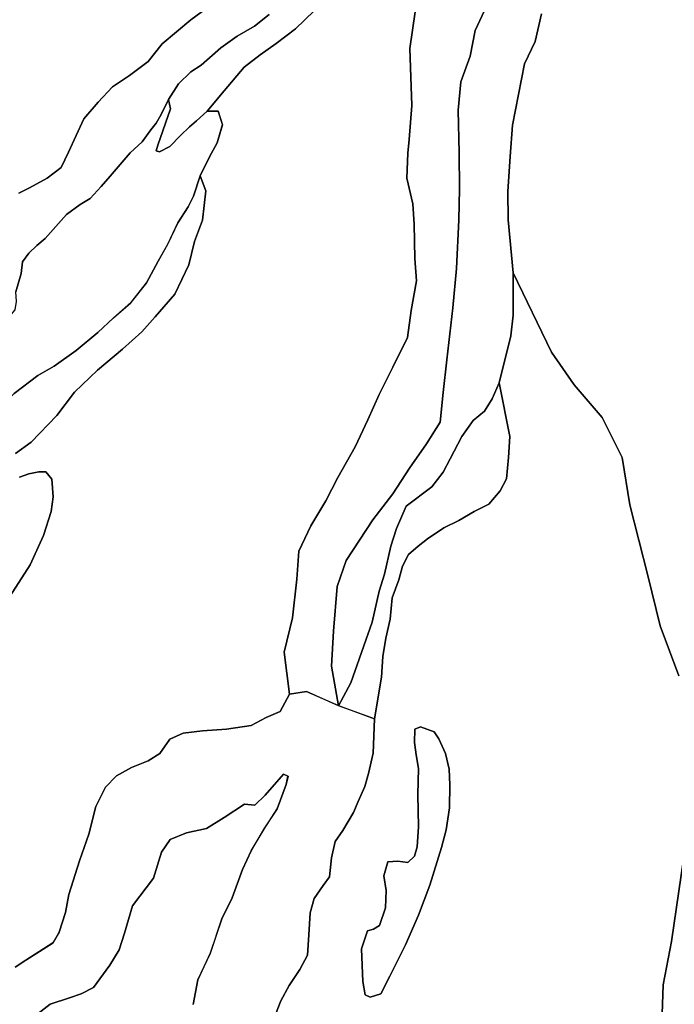
# Model space of a CAD drawing. Units: inches. Extents: x 485182 to 506436, y 6713870 to 6743297.
# Drawn here: x 491232 to 492373, y 6732214 to 6733931 of the extents above; entities that cross this region are included whole.
import ezdxf

# ---------------------------------------------------------------- set-up
doc = ezdxf.new("R2010")
doc.units = ezdxf.units.IN
doc.header["$MEASUREMENT"] = 0
doc.layers.add('DBO.Environment_Terrain_poly', color=10, linetype='Continuous')

# ---------------------------------------------------------------- blocks, each defined once
blk = doc.blocks.new('Environment_Terrain_poly_ACAD_1_FMEBLOCK1')
at = {"layer": 'DBO.Environment_Terrain_poly'}
for points in [[(989.5, 754.9, 0), (1008, 766.9, 0), (1055.5, 797.1, 0), (1066.1, 816.2, 0), (1077, 850.1, 0), (1082.9, 881.6, 0), (1101.8, 940.1, 0), (1117.8, 987.1, 0), (1130.3, 1035.3, 0), (1147.2, 1068.6, 0), (1166.2, 1088.8, 0), (1192, 1103.2, 0), (1221.4, 1114.7, 0), (1241.7, 1127.6, 0), (1259.2, 1152.2, 0), (1282.2, 1163, 0), (1316.2, 1167.1, 0), (1358.1, 1169.9, 0), (1401, 1176.5, 0), (1427.2, 1190, 0), (1451.3, 1200.7, 0), (1467.4, 1230.8, 0), (1497.3, 1235.3, 0), (1553.3, 1210.9, 0), (1615.8, 1187.8, 0), (1613.3, 1128, 0), (1605.3, 1092.7, 0), (1599.2, 1070.1, 0), (1587.1, 1043.5, 0), (1579.2, 1024.6, 0), (1560.3, 993.2, 0), (1547, 974, 0), (1540.8, 945.7, 0), (1537.4, 912.5, 0), (1526.1, 897.1, 0), (1510.4, 874.5, 0), (1503.6, 849.8, 0), (1501.5, 811.6, 0), (1499.2, 776.1, 0), (1485.9, 750.7, 0), (1466.9, 723.2, 0), (1452.3, 696, 0), (1439.3, 661.7, 0)], [(1299.6, 689.7, 0), (1307.8, 733, 0), (1329.7, 779.4, 0), (1349.5, 839.4, 0), (1367.5, 876.1, 0), (1385.8, 925.3, 0), (1400.8, 957.7, 0), (1423.2, 995.8, 0), (1445.9, 1030.8, 0), (1461.6, 1073.6, 0), (1465, 1087.7, 0), (1457.1, 1091.3, 0), (1425.5, 1055, 0), (1407.4, 1037.5, 0), (1389.2, 1039.1, 0), (1353.7, 1015.6, 0), (1322.8, 996.6, 0), (1288.1, 989.3, 0), (1259.4, 977.5, 0), (1244.6, 955.4, 0), (1230.7, 909.9, 0), (1194, 861.7, 0), (1179.9, 814.4, 0), (1170.6, 785.3, 0), (1154.6, 758.6, 0), (1125.9, 719.7, 0), (1104.7, 708.6, 0), (1084.5, 701.4, 0), (1050.8, 690.6, 0), (1019.1, 666.2, 0)]]:
    blk.add_polyline3d(points, dxfattribs=at)
blk = doc.blocks.new('Environment_Terrain_poly_ACAD_1_FMEBLOCK2')
at = {"layer": 'DBO.Environment_Terrain_poly'}
for points in [[(989.5, 754.9, 0), (1008, 766.9, 0), (1055.5, 797.1, 0), (1066.1, 816.2, 0), (1077, 850.1, 0), (1082.9, 881.6, 0), (1101.8, 940.1, 0), (1117.8, 987.1, 0), (1130.3, 1035.3, 0), (1147.2, 1068.6, 0), (1166.2, 1088.8, 0), (1192, 1103.2, 0), (1221.4, 1114.7, 0), (1241.7, 1127.6, 0), (1259.2, 1152.2, 0), (1282.2, 1163, 0), (1316.2, 1167.1, 0), (1358.1, 1169.9, 0), (1401, 1176.5, 0), (1427.2, 1190, 0), (1451.3, 1200.7, 0), (1467.4, 1230.8, 0), (1497.3, 1235.3, 0), (1553.3, 1210.9, 0), (1615.8, 1187.8, 0), (1613.3, 1128, 0), (1605.3, 1092.7, 0), (1599.2, 1070.1, 0), (1587.1, 1043.5, 0), (1579.2, 1024.6, 0), (1560.3, 993.2, 0), (1547, 974, 0), (1540.8, 945.7, 0), (1537.4, 912.5, 0), (1526.1, 897.1, 0), (1510.4, 874.5, 0), (1503.6, 849.8, 0), (1501.5, 811.6, 0), (1499.2, 776.1, 0), (1485.9, 750.7, 0), (1466.9, 723.2, 0), (1452.3, 696, 0), (1439.3, 661.7, 0)], [(1299.6, 689.7, 0), (1307.8, 733, 0), (1329.7, 779.4, 0), (1349.5, 839.4, 0), (1367.5, 876.1, 0), (1385.8, 925.3, 0), (1400.8, 957.7, 0), (1423.2, 995.8, 0), (1445.9, 1030.8, 0), (1461.6, 1073.6, 0), (1465, 1087.7, 0), (1457.1, 1091.3, 0), (1425.5, 1055, 0), (1407.4, 1037.5, 0), (1389.2, 1039.1, 0), (1353.7, 1015.6, 0), (1322.8, 996.6, 0), (1288.1, 989.3, 0), (1259.4, 977.5, 0), (1244.6, 955.4, 0), (1230.7, 909.9, 0), (1194, 861.7, 0), (1179.9, 814.4, 0), (1170.6, 785.3, 0), (1154.6, 758.6, 0), (1125.9, 719.7, 0), (1104.7, 708.6, 0), (1084.5, 701.4, 0), (1050.8, 690.6, 0), (1019.1, 666.2, 0)]]:
    blk.add_polyline3d(points, dxfattribs=at)
blk = doc.blocks.new('Environment_Terrain_poly_ACAD_1_FMEBLOCK7')
at = {"layer": 'DBO.Environment_Terrain_poly'}
for points in [[(-561.7, -521.5, 0), (-548, -453, 0), (-543.4, -408.1, 0), (-548.3, -337.1, 0), (-546.8, -286.8, 0), (-537.9, -227.4, 0), (-523.2, -177.7, 0), (-496.4, -122.8, 0), (-461.5, -89.6, 0), (-419.3, -62.4, 0), (-389.6, -55.2, 0), (-368.7, -71.9, 0), (-338.3, -108.9, 0), (-354.9, -107.1, 0), (-365, -113, 0), (-370.4, -118.3, 0), (-373, -134.2, 0), (-337.8, -162.2, 0), (-310.6, -156.8, 0), (-271.9, -153.2, 0), (-244.6, -145.5, 0), (-207.7, -132.1, 0), (-180.2, -120.3, 0), (-150.3, -106.3, 0), (-125.2, -93.9, 0), (-100.8, -79.1, 0), (-70.1, -59.6, 0), (-43.2, -44.2, 0), (-9.8, -26.8, 0), (9.8, -11.4, 0), (18.4, -1.1, 0), (33, 22.6, 0), (35.4, 72.2, 0), (38.7, 113.7, 0), (52.6, 146.1, 0), (70.4, 173.7, 0), (85.8, 201.7, 0), (101.5, 236.1, 0), (118.5, 266.6, 0), (129.3, 297.1, 0), (140.5, 330.4, 0), (141.8, 351.3, 0), (160, 374.5, 0), (176.3, 392.3, 0), (191.1, 403.8, 0), (200, 414.7, 0), (202.5, 429.4, 0), (201.5, 445.8, 0), (210.8, 478.3, 0), (213, 498.5, 0), (223.8, 513.7, 0), (237.7, 527, 0), (252.7, 539.1, 0), (289.5, 581.1, 0), (313.3, 598.5, 0), (330.8, 608.9, 0), (350.1, 629.8, 0), (365.7, 647.8, 0), (400.4, 688.3, 0), (421.5, 707.8, 0), (436.4, 728.3, 0), (446, 740.1, 0), (454.5, 755.3, 0), (467.3, 781.6, 0), (471, 765.4, 0), (449.1, 701.6, 0), (445.9, 691.7, 0), (451.6, 690.4, 0), (469.7, 699.5, 0), (488.1, 718.8, 0), (504.1, 733.6, 0), (516.3, 744.4, 0), (534.9, 761, 0), (554, 760.9, 0), (561.7, 737.5, 0), (552, 706, 0), (539, 681.3, 0), (522.6, 648.3, 0), (510.8, 612.9, 0), (501.5, 594.5, 0), (483.5, 566.3, 0), (466.1, 529.5, 0), (449.4, 499.6, 0), (429.1, 461.9, 0), (401.8, 427.2, 0), (371.7, 400.7, 0), (344.3, 375.4, 0), (306.6, 343.6, 0), (268.3, 316.7, 0), (239.5, 300.3, 0), (198.4, 268.6, 0), (176.1, 245.8, 0), (151.3, 211.6, 0), (137.7, 178.8, 0), (127.2, 136.7, 0), (129.2, 111.2, 0), (136.5, 98.2, 0), (148.4, 77.9, 0), (161.7, 73.4, 0), (175, 65.6, 0), (191.7, 48.1, 0), (184.9, 25.7, 0), (167.8, 1.4, 0), (134.9, -62, 0), (-52.7, -300.5, 0), (-87.3, -311.7, 0), (-107.6, -326.9, 0), (-127.9, -357.8, 0), (-155.3, -410.1, 0), (-175.9, -447.4, 0), (-202.8, -485.4, 0), (-232.3, -524.1, 0), (-269.3, -562.3, 0), (-305.2, -581.4, 0), (-340.5, -603, 0), (-380.9, -631.6, 0), (-439.8, -694.8, 0), (-473.9, -726.1, 0), (-494.5, -744.2, 0), (-511.7, -768.6, 0), (-546.6, -781.6, 0), (-544.3, -750.7, 0), (-529.9, -682.5, 0), (-533.2, -653, 0), (-544.6, -620.6, 0), (-546.9, -596.8, 0), (-539.2, -579.7, 0), (-534.2, -566.6, 0), (-534.8, -552.2, 0), (-539.5, -537.5, 0), (-544.8, -531, 0)], [(-33.3, -118.4, 0), (-47.3, -123.3, 0), (-65.1, -126, 0), (-92.3, -132.6, 0), (-121.4, -142.3, 0), (-167.5, -156.6, 0), (-193.6, -163.2, 0), (-222.3, -167.7, 0), (-249.7, -172.7, 0), (-282.4, -178.4, 0), (-307.4, -186.2, 0), (-334.9, -196.9, 0), (-358, -204.9, 0), (-380.1, -214.2, 0), (-399.2, -226, 0), (-406.8, -240.8, 0), (-414, -256.5, 0), (-414.3, -285.5, 0), (-415.1, -314.6, 0), (-413.2, -342.4, 0), (-412.2, -370.7, 0), (-410.2, -396.2, 0), (-411.1, -428.8, 0), (-416.8, -451.2, 0), (-419.5, -472.8, 0), (-422.9, -490.7, 0), (-422.8, -507.5, 0), (-419.7, -525.8, 0), (-414.3, -548.1, 0), (-391.1, -549.6, 0), (-357.2, -540.4, 0), (-337.9, -532.5, 0), (-318.7, -516.1, 0), (-305.1, -499.6, 0), (-280.6, -482.5, 0), (-250.9, -465.7, 0), (-232.9, -461.2, 0), (-196.9, -427.9, 0), (-189, -397.2, 0), (-183.1, -364.5, 0), (-179.3, -336.9, 0), (-170.5, -317.5, 0), (-152.7, -301.8, 0), (-133.2, -283.6, 0), (-105.9, -272.5, 0), (-83.6, -262.6, 0), (-41.4, -238.9, 0), (-28.2, -225.3, 0), (-13.2, -192.9, 0), (-14.3, -169.2, 0), (-8.5, -142.3, 0), (-12.3, -123.7, 0), (-22.6, -118.5, 0)]]:
    blk.add_polyline3d(points, close=True, dxfattribs=at)
blk = doc.blocks.new('Environment_Terrain_poly_ACAD_1_FMEBLOCK8')
at = {"layer": 'DBO.Environment_Terrain_poly'}
for points in [[(-561.7, -521.5, 0), (-548, -453, 0), (-543.4, -408.1, 0), (-548.3, -337.1, 0), (-546.8, -286.8, 0), (-537.9, -227.4, 0), (-523.2, -177.7, 0), (-496.4, -122.8, 0), (-461.5, -89.6, 0), (-419.3, -62.4, 0), (-389.6, -55.2, 0), (-368.7, -71.9, 0), (-338.3, -108.9, 0), (-354.9, -107.1, 0), (-365, -113, 0), (-370.4, -118.3, 0), (-373, -134.2, 0), (-337.8, -162.2, 0), (-310.6, -156.8, 0), (-271.9, -153.2, 0), (-244.6, -145.5, 0), (-207.7, -132.1, 0), (-180.2, -120.3, 0), (-150.3, -106.3, 0), (-125.2, -93.9, 0), (-100.8, -79.1, 0), (-70.1, -59.6, 0), (-43.2, -44.2, 0), (-9.8, -26.8, 0), (9.8, -11.4, 0), (18.4, -1.1, 0), (33, 22.6, 0), (35.4, 72.2, 0), (38.7, 113.7, 0), (52.6, 146.1, 0), (70.4, 173.7, 0), (85.8, 201.7, 0), (101.5, 236.1, 0), (118.5, 266.6, 0), (129.3, 297.1, 0), (140.5, 330.4, 0), (141.8, 351.3, 0), (160, 374.5, 0), (176.3, 392.3, 0), (191.1, 403.8, 0), (200, 414.7, 0), (202.5, 429.4, 0), (201.5, 445.8, 0), (210.8, 478.3, 0), (213, 498.5, 0), (223.8, 513.7, 0), (237.7, 527, 0), (252.7, 539.1, 0), (289.5, 581.1, 0), (313.3, 598.5, 0), (330.8, 608.9, 0), (350.1, 629.8, 0), (365.7, 647.8, 0), (400.4, 688.3, 0), (421.5, 707.8, 0), (436.4, 728.3, 0), (446, 740.1, 0), (454.5, 755.3, 0), (467.3, 781.6, 0), (471, 765.4, 0), (449.1, 701.6, 0), (445.9, 691.7, 0), (451.6, 690.4, 0), (469.7, 699.5, 0), (488.1, 718.8, 0), (504.1, 733.6, 0), (516.3, 744.4, 0), (534.9, 761, 0), (554, 760.9, 0), (561.7, 737.5, 0), (552, 706, 0), (539, 681.3, 0), (522.6, 648.3, 0), (510.8, 612.9, 0), (501.5, 594.5, 0), (483.5, 566.3, 0), (466.1, 529.5, 0), (449.4, 499.6, 0), (429.1, 461.9, 0), (401.8, 427.2, 0), (371.7, 400.7, 0), (344.3, 375.4, 0), (306.6, 343.6, 0), (268.3, 316.7, 0), (239.5, 300.3, 0), (198.4, 268.6, 0), (176.1, 245.8, 0), (151.3, 211.6, 0), (137.7, 178.8, 0), (127.2, 136.7, 0), (129.2, 111.2, 0), (136.5, 98.2, 0), (148.4, 77.9, 0), (161.7, 73.4, 0), (175, 65.6, 0), (191.7, 48.1, 0), (184.9, 25.7, 0), (167.8, 1.4, 0), (134.9, -62, 0), (-52.7, -300.5, 0), (-87.3, -311.7, 0), (-107.6, -326.9, 0), (-127.9, -357.8, 0), (-155.3, -410.1, 0), (-175.9, -447.4, 0), (-202.8, -485.4, 0), (-232.3, -524.1, 0), (-269.3, -562.3, 0), (-305.2, -581.4, 0), (-340.5, -603, 0), (-380.9, -631.6, 0), (-439.8, -694.8, 0), (-473.9, -726.1, 0), (-494.5, -744.2, 0), (-511.7, -768.6, 0), (-546.6, -781.6, 0), (-544.3, -750.7, 0), (-529.9, -682.5, 0), (-533.2, -653, 0), (-544.6, -620.6, 0), (-546.9, -596.8, 0), (-539.2, -579.7, 0), (-534.2, -566.6, 0), (-534.8, -552.2, 0), (-539.5, -537.5, 0), (-544.8, -531, 0)], [(-33.3, -118.4, 0), (-47.3, -123.3, 0), (-65.1, -126, 0), (-92.3, -132.6, 0), (-121.4, -142.3, 0), (-167.5, -156.6, 0), (-193.6, -163.2, 0), (-222.3, -167.7, 0), (-249.7, -172.7, 0), (-282.4, -178.4, 0), (-307.4, -186.2, 0), (-334.9, -196.9, 0), (-358, -204.9, 0), (-380.1, -214.2, 0), (-399.2, -226, 0), (-406.8, -240.8, 0), (-414, -256.5, 0), (-414.3, -285.5, 0), (-415.1, -314.6, 0), (-413.2, -342.4, 0), (-412.2, -370.7, 0), (-410.2, -396.2, 0), (-411.1, -428.8, 0), (-416.8, -451.2, 0), (-419.5, -472.8, 0), (-422.9, -490.7, 0), (-422.8, -507.5, 0), (-419.7, -525.8, 0), (-414.3, -548.1, 0), (-391.1, -549.6, 0), (-357.2, -540.4, 0), (-337.9, -532.5, 0), (-318.7, -516.1, 0), (-305.1, -499.6, 0), (-280.6, -482.5, 0), (-250.9, -465.7, 0), (-232.9, -461.2, 0), (-196.9, -427.9, 0), (-189, -397.2, 0), (-183.1, -364.5, 0), (-179.3, -336.9, 0), (-170.5, -317.5, 0), (-152.7, -301.8, 0), (-133.2, -283.6, 0), (-105.9, -272.5, 0), (-83.6, -262.6, 0), (-41.4, -238.9, 0), (-28.2, -225.3, 0), (-13.2, -192.9, 0), (-14.3, -169.2, 0), (-8.5, -142.3, 0), (-12.3, -123.7, 0), (-22.6, -118.5, 0)]]:
    blk.add_polyline3d(points, close=True, dxfattribs=at)
blk = doc.blocks.new('Environment_Terrain_poly_ACAD_1_FMEBLOCK11')
at = {"layer": 'DBO.Environment_Terrain_poly'}
for points in [[(-607.76, 2837.08, 0), (-628.29, 2693.21, 0), (-643.17, 2617.97, 0), (-646.72, 2516.45, 0)], [(-1322.49, 2555.31, 0), (-1309.52, 2589.61, 0), (-1294.87, 2616.8, 0), (-1275.89, 2644.33, 0), (-1262.64, 2669.73, 0), (-1260.35, 2705.21, 0), (-1258.23, 2743.43, 0), (-1251.37, 2768.08, 0), (-1235.67, 2790.68, 0), (-1224.44, 2806.11, 0), (-1221.06, 2839.27, 0), (-1214.81, 2867.58, 0), (-1201.46, 2886.82, 0), (-1182.63, 2918.22, 0), (-1174.75, 2937.14, 0), (-1162.62, 2963.7, 0), (-1156.48, 2986.31, 0), (-1148.51, 3021.63, 0), (-1145.97, 3081.45, 0), (-1133.84, 3154.22, 0), (-1131.31, 3190.35, 0), (-1126.14, 3222.08, 0), (-1118.88, 3255.36, 0), (-1115.2, 3292.59, 0), (-1103.66, 3323.93, 0), (-1097.05, 3347.89, 0), (-1086.87, 3367.88, 0), (-1069.74, 3382.68, 0), (-1053.8, 3395.24, 0), (-1025.43, 3414.76, 0), (-998.8, 3427.27, 0), (-972.56, 3442.98, 0), (-946.6, 3455.73, 0), (-927.27, 3478.9, 0), (-915.94, 3499.99, 0), (-912.25, 3537.21, 0), (-909.95, 3573.78, 0), (-928.59, 3667.55, 0), (-908.35, 3749.14, 0), (-904.23, 3785.43, 0), (-904.38, 3859.13, 0), (-837.71, 3720.92, 0), (-798.33, 3663.94, 0), (-749.4, 3606.93, 0), (-714.58, 3537.09, 0), (-701.17, 3454.38, 0), (-669.88, 3331.59, 0), (-647.92, 3243.85, 0), (-615.94, 3156.29, 0)]]:
    blk.add_polyline3d(points, dxfattribs=at)
blk.add_polyline3d([(-1065.69, 3067.3, 0), (-1075.55, 3063.23, 0), (-1076.46, 3040.26, 0), (-1073.69, 3019.01, 0), (-1069.61, 2995, 0), (-1070.5, 2949.48, 0), (-1069.1, 2893.19, 0), (-1071.83, 2858.65, 0), (-1076.47, 2842.37, 0), (-1087.85, 2830.82, 0), (-1105.33, 2833.32, 0), (-1122.87, 2832.41, 0), (-1129.72, 2807.76, 0), (-1125.45, 2782.14, 0), (-1126.95, 2752.11, 0), (-1137.57, 2721.18, 0), (-1147.94, 2714.61, 0), (-1158.47, 2711.92, 0), (-1168.41, 2680.74, 0), (-1166.12, 2623.73, 0), (-1162.48, 2600.62, 0), (-1153.68, 2596.29, 0), (-1135.13, 2602.19, 0), (-1119.28, 2632.77, 0), (-1091.8, 2687.42, 0), (-1069.16, 2739.23, 0), (-1049.7, 2791.8, 0), (-1029.53, 2857.1, 0), (-1021.18, 2888.08, 0), (-1015.2, 2926.41, 0), (-1014.64, 2966.71, 0), (-1015.7, 2993.83, 0), (-1022.45, 3021.1, 0), (-1034.01, 3046.67, 0), (-1041.96, 3058.72, 0)], close=True, dxfattribs=at)
blk = doc.blocks.new('Environment_Terrain_poly_ACAD_1_FMEBLOCK12')
at = {"layer": 'DBO.Environment_Terrain_poly'}
for points in [[(-607.76, 2837.08, 0), (-628.29, 2693.21, 0), (-643.17, 2617.97, 0), (-646.72, 2516.45, 0)], [(-1322.49, 2555.31, 0), (-1309.52, 2589.61, 0), (-1294.87, 2616.8, 0), (-1275.89, 2644.33, 0), (-1262.64, 2669.73, 0), (-1260.35, 2705.21, 0), (-1258.23, 2743.43, 0), (-1251.37, 2768.08, 0), (-1235.67, 2790.68, 0), (-1224.44, 2806.11, 0), (-1221.06, 2839.27, 0), (-1214.81, 2867.58, 0), (-1201.46, 2886.82, 0), (-1182.63, 2918.22, 0), (-1174.75, 2937.14, 0), (-1162.62, 2963.7, 0), (-1156.48, 2986.31, 0), (-1148.51, 3021.63, 0), (-1145.97, 3081.45, 0), (-1133.84, 3154.22, 0), (-1131.31, 3190.35, 0), (-1126.14, 3222.08, 0), (-1118.88, 3255.36, 0), (-1115.2, 3292.59, 0), (-1103.66, 3323.93, 0), (-1097.05, 3347.89, 0), (-1086.87, 3367.88, 0), (-1069.74, 3382.68, 0), (-1053.8, 3395.24, 0), (-1025.43, 3414.76, 0), (-998.8, 3427.27, 0), (-972.56, 3442.98, 0), (-946.6, 3455.73, 0), (-927.27, 3478.9, 0), (-915.94, 3499.99, 0), (-912.25, 3537.21, 0), (-909.95, 3573.78, 0), (-928.59, 3667.55, 0), (-908.35, 3749.14, 0), (-904.23, 3785.43, 0), (-904.38, 3859.13, 0), (-837.71, 3720.92, 0), (-798.33, 3663.94, 0), (-749.4, 3606.93, 0), (-714.58, 3537.09, 0), (-701.17, 3454.38, 0), (-669.88, 3331.59, 0), (-647.92, 3243.85, 0), (-615.94, 3156.29, 0)]]:
    blk.add_polyline3d(points, dxfattribs=at)
blk.add_polyline3d([(-1065.69, 3067.3, 0), (-1075.55, 3063.23, 0), (-1076.46, 3040.26, 0), (-1073.69, 3019.01, 0), (-1069.61, 2995, 0), (-1070.5, 2949.48, 0), (-1069.1, 2893.19, 0), (-1071.83, 2858.65, 0), (-1076.47, 2842.37, 0), (-1087.85, 2830.82, 0), (-1105.33, 2833.32, 0), (-1122.87, 2832.41, 0), (-1129.72, 2807.76, 0), (-1125.45, 2782.14, 0), (-1126.95, 2752.11, 0), (-1137.57, 2721.18, 0), (-1147.94, 2714.61, 0), (-1158.47, 2711.92, 0), (-1168.41, 2680.74, 0), (-1166.12, 2623.73, 0), (-1162.48, 2600.62, 0), (-1153.68, 2596.29, 0), (-1135.13, 2602.19, 0), (-1119.28, 2632.77, 0), (-1091.8, 2687.42, 0), (-1069.16, 2739.23, 0), (-1049.7, 2791.8, 0), (-1029.53, 2857.1, 0), (-1021.18, 2888.08, 0), (-1015.2, 2926.41, 0), (-1014.64, 2966.71, 0), (-1015.7, 2993.83, 0), (-1022.45, 3021.1, 0), (-1034.01, 3046.67, 0), (-1041.96, 3058.72, 0)], close=True, dxfattribs=at)

msp = doc.modelspace()

# ---------------------------------------------------------------- linework, layer by layer
at = {"layer": 'DBO.Environment_Terrain_poly'}
for points in [[(492059.09, 6733983.79, 0), (492025.63, 6733912.38, 0), (492017.25, 6733867.36, 0), (492000.91, 6733822.55, 0), (491996.31, 6733773.11, 0), (491997.81, 6733698.95, 0), (491998.4, 6733636.18, 0), (491997.12, 6733582.09, 0), (491993.42, 6733497.59, 0), (491986.83, 6733428.61, 0), (491976.42, 6733338.12, 0), (491969.84, 6733280.96, 0), (491964.51, 6733229.46, 0), (491940.8, 6733191.85, 0), (491911.07, 6733149.16, 0), (491882.21, 6733104.62, 0), (491847.19, 6733058.88, 0), (491800.98, 6732988.16, 0), (491785.3, 6732943.04, 0), (491778.99, 6732865.13, 0), (491775.28, 6732804.22, 0), (491787.8, 6732735.14, 0), (491731.85, 6732759.58, 0), (491701.95, 6732755.12, 0), (491693.15, 6732828.2, 0), (491707.31, 6732888.39, 0), (491714.79, 6732955.57, 0), (491718.48, 6733004.64, 0), (491739.61, 6733048.92, 0), (491765.72, 6733092.17, 0), (491786.31, 6733132.82, 0), (491816.48, 6733186.42, 0), (491838.57, 6733233.41, 0), (491858.54, 6733277.71, 0), (491882, 6733325.33, 0), (491908.03, 6733376.98, 0), (491914.41, 6733423.9, 0), (491923.62, 6733475.52, 0), (491920.75, 6733514.71, 0), (491919.19, 6733574.79, 0), (491916.94, 6733610.32, 0), (491906.44, 6733654.94, 0), (491908.42, 6733698.09, 0), (491910.49, 6733722.14, 0), (491915.52, 6733781.35, 0), (491912.02, 6733881.01, 0), (491921, 6733944.88, 0)], [(492059.09, 6733983.79, 0), (492025.63, 6733912.38, 0), (492017.25, 6733867.36, 0), (492000.91, 6733822.55, 0), (491996.31, 6733773.11, 0), (491997.81, 6733698.95, 0), (491998.4, 6733636.18, 0), (491997.12, 6733582.09, 0), (491993.42, 6733497.59, 0), (491986.83, 6733428.61, 0), (491976.42, 6733338.12, 0), (491969.84, 6733280.96, 0), (491964.51, 6733229.46, 0), (491940.8, 6733191.85, 0), (491911.07, 6733149.16, 0), (491882.21, 6733104.62, 0), (491847.19, 6733058.88, 0), (491800.98, 6732988.16, 0), (491785.3, 6732943.04, 0), (491778.99, 6732865.13, 0), (491775.28, 6732804.22, 0), (491787.8, 6732735.14, 0), (491731.85, 6732759.58, 0), (491701.95, 6732755.12, 0), (491693.15, 6732828.2, 0), (491707.31, 6732888.39, 0), (491714.79, 6732955.57, 0), (491718.48, 6733004.64, 0), (491739.61, 6733048.92, 0), (491765.72, 6733092.17, 0), (491786.31, 6733132.82, 0), (491816.48, 6733186.42, 0), (491838.57, 6733233.41, 0), (491858.54, 6733277.71, 0), (491882, 6733325.33, 0), (491908.03, 6733376.98, 0), (491914.41, 6733423.9, 0), (491923.62, 6733475.52, 0), (491920.75, 6733514.71, 0), (491919.19, 6733574.79, 0), (491916.94, 6733610.32, 0), (491906.44, 6733654.94, 0), (491908.42, 6733698.09, 0), (491910.49, 6733722.14, 0), (491915.52, 6733781.35, 0), (491912.02, 6733881.01, 0), (491921, 6733944.88, 0)], [(492141.47, 6733941.42, 0), (492130.08, 6733893.3, 0), (492111.58, 6733854.23, 0), (492101.21, 6733800.39, 0), (492091.08, 6733747.23, 0), (492086.6, 6733692.78, 0), (492082.67, 6733631.26, 0), (492083.08, 6733581.9, 0), (492091.97, 6733489.8, 0), (492092.12, 6733416.1, 0), (492088, 6733379.81, 0), (492067.76, 6733298.22, 0), (492055.16, 6733270.33, 0), (492041.99, 6733248.38, 0), (492022.12, 6733232.29, 0), (492002.69, 6733204.58, 0), (491982.37, 6733165.74, 0), (491970.08, 6733141.94, 0), (491950.02, 6733116.75, 0), (491905.45, 6733082.86, 0), (491888.53, 6733043.93, 0), (491878.83, 6733013.45, 0), (491867.86, 6732964.35, 0), (491858.18, 6732935.01, 0), (491846.19, 6732880.92, 0), (491809.3, 6732775.11, 0), (491787.8, 6732735.14, 0), (491775.28, 6732804.22, 0), (491778.99, 6732865.13, 0), (491785.3, 6732943.04, 0), (491800.98, 6732988.16, 0), (491847.19, 6733058.88, 0), (491882.21, 6733104.62, 0), (491911.07, 6733149.16, 0), (491940.8, 6733191.85, 0), (491964.51, 6733229.46, 0), (491969.84, 6733280.96, 0), (491976.42, 6733338.12, 0), (491986.83, 6733428.61, 0), (491993.42, 6733497.59, 0), (491997.12, 6733582.09, 0), (491998.4, 6733636.18, 0), (491997.81, 6733698.95, 0), (491996.31, 6733773.11, 0), (492000.91, 6733822.55, 0), (492017.25, 6733867.36, 0), (492025.63, 6733912.38, 0), (492059.09, 6733983.79, 0)], [(492141.47, 6733941.42, 0), (492130.08, 6733893.3, 0), (492111.58, 6733854.23, 0), (492101.21, 6733800.39, 0), (492091.08, 6733747.23, 0), (492086.6, 6733692.78, 0), (492082.67, 6733631.26, 0), (492083.08, 6733581.9, 0), (492091.97, 6733489.8, 0), (492092.12, 6733416.1, 0), (492088, 6733379.81, 0), (492067.76, 6733298.22, 0), (492055.16, 6733270.33, 0), (492041.99, 6733248.38, 0), (492022.12, 6733232.29, 0), (492002.69, 6733204.58, 0), (491982.37, 6733165.74, 0), (491970.08, 6733141.94, 0), (491950.02, 6733116.75, 0), (491905.45, 6733082.86, 0), (491888.53, 6733043.93, 0), (491878.83, 6733013.45, 0), (491867.86, 6732964.35, 0), (491858.18, 6732935.01, 0), (491846.19, 6732880.92, 0), (491809.3, 6732775.11, 0), (491787.8, 6732735.14, 0), (491775.28, 6732804.22, 0), (491778.99, 6732865.13, 0), (491785.3, 6732943.04, 0), (491800.98, 6732988.16, 0), (491847.19, 6733058.88, 0), (491882.21, 6733104.62, 0), (491911.07, 6733149.16, 0), (491940.8, 6733191.85, 0), (491964.51, 6733229.46, 0), (491969.84, 6733280.96, 0), (491976.42, 6733338.12, 0), (491986.83, 6733428.61, 0), (491993.42, 6733497.59, 0), (491997.12, 6733582.09, 0), (491998.4, 6733636.18, 0), (491997.81, 6733698.95, 0), (491996.31, 6733773.11, 0), (492000.91, 6733822.55, 0), (492017.25, 6733867.36, 0), (492025.63, 6733912.38, 0), (492059.09, 6733983.79, 0)], [(491230.67, 6733628.83, 0), (491249.28, 6733638.13, 0), (491279.64, 6733654.62, 0), (491304.35, 6733673.54, 0), (491316.94, 6733700.27, 0), (491343.81, 6733758.47, 0), (491368.94, 6733787.14, 0), (491393.81, 6733814.01, 0), (491423.09, 6733833.94, 0), (491455.87, 6733858.32, 0), (491480.13, 6733888.83, 0), (491530.32, 6733930.95, 0), (491569.78, 6733960.15, 0)], [(491230.67, 6733628.83, 0), (491249.28, 6733638.13, 0), (491279.64, 6733654.62, 0), (491304.35, 6733673.54, 0), (491316.94, 6733700.27, 0), (491343.81, 6733758.47, 0), (491368.94, 6733787.14, 0), (491393.81, 6733814.01, 0), (491423.09, 6733833.94, 0), (491455.87, 6733858.32, 0), (491480.13, 6733888.83, 0), (491530.32, 6733930.95, 0), (491569.78, 6733960.15, 0)], [(491569.78, 6733960.15, 0), (491530.32, 6733930.95, 0), (491480.13, 6733888.83, 0), (491455.87, 6733858.32, 0), (491423.09, 6733833.94, 0), (491393.81, 6733814.01, 0), (491368.94, 6733787.14, 0), (491343.81, 6733758.47, 0), (491316.94, 6733700.27, 0), (491304.35, 6733673.54, 0), (491279.64, 6733654.62, 0), (491249.28, 6733638.13, 0), (491230.67, 6733628.83, 0)], [(491569.78, 6733960.15, 0), (491530.32, 6733930.95, 0), (491480.13, 6733888.83, 0), (491455.87, 6733858.32, 0), (491423.09, 6733833.94, 0), (491393.81, 6733814.01, 0), (491368.94, 6733787.14, 0), (491343.81, 6733758.47, 0), (491316.94, 6733700.27, 0), (491304.35, 6733673.54, 0), (491279.64, 6733654.62, 0), (491249.28, 6733638.13, 0), (491230.67, 6733628.83, 0)], [(491921, 6733944.88, 0), (491912.02, 6733881.01, 0), (491915.52, 6733781.35, 0), (491910.49, 6733722.14, 0), (491908.42, 6733698.09, 0), (491906.44, 6733654.94, 0), (491916.94, 6733610.32, 0), (491919.19, 6733574.79, 0), (491920.75, 6733514.71, 0), (491923.62, 6733475.52, 0), (491914.41, 6733423.9, 0), (491908.03, 6733376.98, 0), (491882, 6733325.33, 0), (491858.54, 6733277.71, 0), (491838.57, 6733233.41, 0), (491816.48, 6733186.42, 0), (491786.31, 6733132.82, 0), (491765.72, 6733092.17, 0), (491739.61, 6733048.92, 0), (491718.48, 6733004.64, 0), (491714.79, 6732955.57, 0), (491707.31, 6732888.39, 0), (491693.15, 6732828.2, 0), (491701.95, 6732755.12, 0), (491685.88, 6732725.03, 0), (491661.77, 6732714.27, 0), (491635.56, 6732700.83, 0), (491592.65, 6732694.2, 0), (491550.72, 6732691.41, 0), (491516.73, 6732687.28, 0), (491493.75, 6732676.49, 0), (491476.19, 6732651.89, 0), (491455.91, 6732638.98, 0), (491426.55, 6732627.45, 0), (491400.77, 6732613.08, 0), (491381.7, 6732592.85, 0), (491364.88, 6732559.58, 0), (491352.3, 6732511.4, 0), (491336.34, 6732464.43, 0), (491317.42, 6732405.92, 0), (491311.55, 6732374.41, 0), (491300.63, 6732340.52, 0), (491290, 6732321.43, 0), (491242.5, 6732291.22, 0), (491224.04, 6732279.16, 0)], [(491921, 6733944.88, 0), (491912.02, 6733881.01, 0), (491915.52, 6733781.35, 0), (491910.49, 6733722.14, 0), (491908.42, 6733698.09, 0), (491906.44, 6733654.94, 0), (491916.94, 6733610.32, 0), (491919.19, 6733574.79, 0), (491920.75, 6733514.71, 0), (491923.62, 6733475.52, 0), (491914.41, 6733423.9, 0), (491908.03, 6733376.98, 0), (491882, 6733325.33, 0), (491858.54, 6733277.71, 0), (491838.57, 6733233.41, 0), (491816.48, 6733186.42, 0), (491786.31, 6733132.82, 0), (491765.72, 6733092.17, 0), (491739.61, 6733048.92, 0), (491718.48, 6733004.64, 0), (491714.79, 6732955.57, 0), (491707.31, 6732888.39, 0), (491693.15, 6732828.2, 0), (491701.95, 6732755.12, 0), (491685.88, 6732725.03, 0), (491661.77, 6732714.27, 0), (491635.56, 6732700.83, 0), (491592.65, 6732694.2, 0), (491550.72, 6732691.41, 0), (491516.73, 6732687.28, 0), (491493.75, 6732676.49, 0), (491476.19, 6732651.89, 0), (491455.91, 6732638.98, 0), (491426.55, 6732627.45, 0), (491400.77, 6732613.08, 0), (491381.7, 6732592.85, 0), (491364.88, 6732559.58, 0), (491352.3, 6732511.4, 0), (491336.34, 6732464.43, 0), (491317.42, 6732405.92, 0), (491311.55, 6732374.41, 0), (491300.63, 6732340.52, 0), (491290, 6732321.43, 0), (491242.5, 6732291.22, 0), (491224.04, 6732279.16, 0)], [(491224.51, 6733174.92, 0), (491251.75, 6733194.47, 0), (491296.59, 6733240.86, 0), (491327.67, 6733281.92, 0), (491367.56, 6733319.79, 0), (491411.29, 6733356.65, 0), (491445.11, 6733387.17, 0), (491468.15, 6733413.19, 0), (491502.15, 6733452.79, 0), (491526.82, 6733503.79, 0), (491536.73, 6733544.47, 0), (491550.66, 6733581.41, 0), (491556.22, 6733632.43, 0), (491546.51, 6733658.83, 0), (491562.86, 6733691.84, 0), (491575.86, 6733716.51, 0), (491585.58, 6733748.09, 0), (491577.86, 6733771.48, 0), (491558.75, 6733771.52, 0), (491588.57, 6733806.9, 0), (491623.27, 6733848.51, 0), (491651.22, 6733870.06, 0), (491679.11, 6733889.34, 0), (491712.37, 6733915.07, 0), (491745.05, 6733946.73, 0)], [(491224.51, 6733174.92, 0), (491251.75, 6733194.47, 0), (491296.59, 6733240.86, 0), (491327.67, 6733281.92, 0), (491367.56, 6733319.79, 0), (491411.29, 6733356.65, 0), (491445.11, 6733387.17, 0), (491468.15, 6733413.19, 0), (491502.15, 6733452.79, 0), (491526.82, 6733503.79, 0), (491536.73, 6733544.47, 0), (491550.66, 6733581.41, 0), (491556.22, 6733632.43, 0), (491546.51, 6733658.83, 0), (491562.86, 6733691.84, 0), (491575.86, 6733716.51, 0), (491585.58, 6733748.09, 0), (491577.86, 6733771.48, 0), (491558.75, 6733771.52, 0), (491588.57, 6733806.9, 0), (491623.27, 6733848.51, 0), (491651.22, 6733870.06, 0), (491679.11, 6733889.34, 0), (491712.37, 6733915.07, 0), (491745.05, 6733946.73, 0)], [(491666.93, 6733939.9, 0), (491641.06, 6733919.88, 0), (491610.7, 6733902.26, 0), (491582.78, 6733881.85, 0), (491548.08, 6733852.06, 0), (491530.1, 6733840.25, 0), (491508.76, 6733818.98, 0), (491491.17, 6733792.15, 0), (491478.36, 6733765.88, 0), (491469.87, 6733750.64, 0), (491460.31, 6733738.84, 0), (491445.35, 6733718.31, 0), (491424.26, 6733698.85, 0), (491389.57, 6733658.36, 0), (491373.97, 6733640.35, 0), (491354.67, 6733619.47, 0), (491337.18, 6733609.01, 0), (491313.4, 6733591.66, 0), (491276.62, 6733549.63, 0), (491261.59, 6733537.51, 0), (491247.68, 6733524.23, 0), (491236.91, 6733509.04, 0), (491234.68, 6733488.85, 0), (491225.39, 6733456.34, 0)], [(491666.93, 6733939.9, 0), (491641.06, 6733919.88, 0), (491610.7, 6733902.26, 0), (491582.78, 6733881.85, 0), (491548.08, 6733852.06, 0), (491530.1, 6733840.25, 0), (491508.76, 6733818.98, 0), (491491.17, 6733792.15, 0), (491478.36, 6733765.88, 0), (491469.87, 6733750.64, 0), (491460.31, 6733738.84, 0), (491445.35, 6733718.31, 0), (491424.26, 6733698.85, 0), (491389.57, 6733658.36, 0), (491373.97, 6733640.35, 0), (491354.67, 6733619.47, 0), (491337.18, 6733609.01, 0), (491313.4, 6733591.66, 0), (491276.62, 6733549.63, 0), (491261.59, 6733537.51, 0), (491247.68, 6733524.23, 0), (491236.91, 6733509.04, 0), (491234.68, 6733488.85, 0), (491225.39, 6733456.34, 0)], [(491745.05, 6733946.73, 0), (491712.37, 6733915.07, 0), (491679.11, 6733889.34, 0), (491651.22, 6733870.06, 0), (491623.27, 6733848.51, 0), (491588.57, 6733806.9, 0), (491558.75, 6733771.52, 0), (491540.23, 6733754.95, 0), (491527.96, 6733744.13, 0), (491511.98, 6733729.31, 0), (491493.63, 6733710.01, 0), (491475.48, 6733700.93, 0), (491469.82, 6733702.21, 0), (491472.97, 6733712.13, 0), (491494.94, 6733775.91, 0), (491491.17, 6733792.15, 0), (491508.76, 6733818.98, 0), (491530.1, 6733840.25, 0), (491548.08, 6733852.06, 0), (491582.78, 6733881.85, 0), (491610.7, 6733902.26, 0), (491641.06, 6733919.88, 0), (491666.93, 6733939.9, 0)], [(491745.05, 6733946.73, 0), (491712.37, 6733915.07, 0), (491679.11, 6733889.34, 0), (491651.22, 6733870.06, 0), (491623.27, 6733848.51, 0), (491588.57, 6733806.9, 0), (491558.75, 6733771.52, 0), (491540.23, 6733754.95, 0), (491527.96, 6733744.13, 0), (491511.98, 6733729.31, 0), (491493.63, 6733710.01, 0), (491475.48, 6733700.93, 0), (491469.82, 6733702.21, 0), (491472.97, 6733712.13, 0), (491494.94, 6733775.91, 0), (491491.17, 6733792.15, 0), (491508.76, 6733818.98, 0), (491530.1, 6733840.25, 0), (491548.08, 6733852.06, 0), (491582.78, 6733881.85, 0), (491610.7, 6733902.26, 0), (491641.06, 6733919.88, 0), (491666.93, 6733939.9, 0)], [(492380.41, 6732786.96, 0), (492348.43, 6732874.52, 0), (492326.47, 6732962.26, 0), (492295.18, 6733085.05, 0), (492281.77, 6733167.76, 0), (492246.95, 6733237.6, 0), (492198.02, 6733294.61, 0), (492158.64, 6733351.59, 0), (492091.97, 6733489.8, 0), (492083.08, 6733581.9, 0), (492082.67, 6733631.26, 0), (492086.6, 6733692.78, 0), (492091.08, 6733747.23, 0), (492101.21, 6733800.39, 0), (492111.58, 6733854.23, 0), (492130.08, 6733893.3, 0), (492141.47, 6733941.42, 0)], [(492380.41, 6732786.96, 0), (492348.43, 6732874.52, 0), (492326.47, 6732962.26, 0), (492295.18, 6733085.05, 0), (492281.77, 6733167.76, 0), (492246.95, 6733237.6, 0), (492198.02, 6733294.61, 0), (492158.64, 6733351.59, 0), (492091.97, 6733489.8, 0), (492083.08, 6733581.9, 0), (492082.67, 6733631.26, 0), (492086.6, 6733692.78, 0), (492091.08, 6733747.23, 0), (492101.21, 6733800.39, 0), (492111.58, 6733854.23, 0), (492130.08, 6733893.3, 0), (492141.47, 6733941.42, 0)], [(491222.28, 6733279.19, 0), (491263.41, 6733310.89, 0), (491292.18, 6733327.21, 0), (491330.48, 6733354.2, 0), (491368.2, 6733385.98, 0), (491395.55, 6733411.2, 0), (491425.65, 6733437.72, 0), (491452.96, 6733472.49, 0), (491473.27, 6733510.18, 0), (491490.01, 6733540, 0), (491507.35, 6733576.84, 0), (491525.42, 6733605.03, 0), (491534.66, 6733623.44, 0), (491546.51, 6733658.83, 0), (491556.22, 6733632.43, 0), (491550.66, 6733581.41, 0), (491536.73, 6733544.47, 0), (491526.82, 6733503.79, 0), (491502.15, 6733452.79, 0), (491468.15, 6733413.19, 0), (491445.11, 6733387.17, 0), (491411.29, 6733356.65, 0), (491367.56, 6733319.79, 0), (491327.67, 6733281.92, 0), (491296.59, 6733240.86, 0), (491251.75, 6733194.47, 0), (491224.51, 6733174.92, 0)], [(491222.28, 6733279.19, 0), (491263.41, 6733310.89, 0), (491292.18, 6733327.21, 0), (491330.48, 6733354.2, 0), (491368.2, 6733385.98, 0), (491395.55, 6733411.2, 0), (491425.65, 6733437.72, 0), (491452.96, 6733472.49, 0), (491473.27, 6733510.18, 0), (491490.01, 6733540, 0), (491507.35, 6733576.84, 0), (491525.42, 6733605.03, 0), (491534.66, 6733623.44, 0), (491546.51, 6733658.83, 0), (491556.22, 6733632.43, 0), (491550.66, 6733581.41, 0), (491536.73, 6733544.47, 0), (491526.82, 6733503.79, 0), (491502.15, 6733452.79, 0), (491468.15, 6733413.19, 0), (491445.11, 6733387.17, 0), (491411.29, 6733356.65, 0), (491367.56, 6733319.79, 0), (491327.67, 6733281.92, 0), (491296.59, 6733240.86, 0), (491251.75, 6733194.47, 0), (491224.51, 6733174.92, 0)], [(491231.86, 6733133.31, 0), (491248.14, 6733139.26, 0), (491265.04, 6733142.69, 0), (491277.33, 6733142.83, 0), (491287.77, 6733130.27, 0), (491290.57, 6733099.48, 0), (491286.63, 6733073.41, 0), (491273.28, 6733031.65, 0), (491250.19, 6732980.8, 0), (491214.71, 6732925.27, 0)], [(491231.86, 6733133.31, 0), (491248.14, 6733139.26, 0), (491265.04, 6733142.69, 0), (491277.33, 6733142.83, 0), (491287.77, 6733130.27, 0), (491290.57, 6733099.48, 0), (491286.63, 6733073.41, 0), (491273.28, 6733031.65, 0), (491250.19, 6732980.8, 0), (491214.71, 6732925.27, 0)], [(491214.71, 6732925.27, 0), (491250.19, 6732980.8, 0), (491273.28, 6733031.65, 0), (491286.63, 6733073.41, 0), (491290.57, 6733099.48, 0), (491287.77, 6733130.27, 0), (491277.33, 6733142.83, 0), (491265.04, 6733142.69, 0), (491248.14, 6733139.26, 0), (491231.86, 6733133.31, 0)], [(491214.71, 6732925.27, 0), (491250.19, 6732980.8, 0), (491273.28, 6733031.65, 0), (491286.63, 6733073.41, 0), (491290.57, 6733099.48, 0), (491287.77, 6733130.27, 0), (491277.33, 6733142.83, 0), (491265.04, 6733142.69, 0), (491248.14, 6733139.26, 0), (491231.86, 6733133.31, 0)], [(491253.68, 6732190.45, 0), (491285.36, 6732214.92, 0), (491319.04, 6732225.67, 0), (491339.22, 6732232.9, 0), (491360.39, 6732243.97, 0), (491389.17, 6732282.87, 0), (491405.18, 6732309.57, 0), (491414.41, 6732338.72, 0), (491428.56, 6732385.97, 0), (491465.26, 6732434.22, 0), (491479.14, 6732479.65, 0), (491493.92, 6732501.81, 0), (491522.6, 6732513.6, 0), (491557.35, 6732520.9, 0), (491588.22, 6732539.91, 0), (491623.74, 6732563.36, 0), (491641.91, 6732561.76, 0), (491660.01, 6732579.28, 0), (491691.68, 6732615.58, 0), (491699.58, 6732611.96, 0), (491696.11, 6732597.93, 0), (491680.47, 6732555.07, 0), (491657.7, 6732520.13, 0), (491635.33, 6732481.99, 0), (491620.35, 6732449.58, 0), (491602.07, 6732400.39, 0), (491584.05, 6732363.73, 0), (491564.19, 6732303.64, 0), (491542.32, 6732257.28, 0), (491534.18, 6732213.97, 0)], [(491253.68, 6732190.45, 0), (491285.36, 6732214.92, 0), (491319.04, 6732225.67, 0), (491339.22, 6732232.9, 0), (491360.39, 6732243.97, 0), (491389.17, 6732282.87, 0), (491405.18, 6732309.57, 0), (491414.41, 6732338.72, 0), (491428.56, 6732385.97, 0), (491465.26, 6732434.22, 0), (491479.14, 6732479.65, 0), (491493.92, 6732501.81, 0), (491522.6, 6732513.6, 0), (491557.35, 6732520.9, 0), (491588.22, 6732539.91, 0), (491623.74, 6732563.36, 0), (491641.91, 6732561.76, 0), (491660.01, 6732579.28, 0), (491691.68, 6732615.58, 0), (491699.58, 6732611.96, 0), (491696.11, 6732597.93, 0), (491680.47, 6732555.07, 0), (491657.7, 6732520.13, 0), (491635.33, 6732481.99, 0), (491620.35, 6732449.58, 0), (491602.07, 6732400.39, 0), (491584.05, 6732363.73, 0), (491564.19, 6732303.64, 0), (491542.32, 6732257.28, 0), (491534.18, 6732213.97, 0)], [(492349.63, 6732147.12, 0), (492353.18, 6732248.64, 0), (492368.06, 6732323.88, 0), (492388.59, 6732467.75, 0)], [(492349.63, 6732147.12, 0), (492353.18, 6732248.64, 0), (492368.06, 6732323.88, 0), (492388.59, 6732467.75, 0)]]:
    msp.add_polyline3d(points, dxfattribs=at)
for points in [[(491787.8, 6732735.14, 0), (491809.3, 6732775.11, 0), (491846.19, 6732880.92, 0), (491858.18, 6732935.01, 0), (491867.86, 6732964.35, 0), (491878.83, 6733013.45, 0), (491888.53, 6733043.93, 0), (491905.45, 6733082.86, 0), (491950.02, 6733116.75, 0), (491970.08, 6733141.94, 0), (491982.37, 6733165.74, 0), (492002.69, 6733204.58, 0), (492022.12, 6733232.29, 0), (492041.99, 6733248.38, 0), (492055.16, 6733270.33, 0), (492067.76, 6733298.22, 0), (492086.4, 6733204.45, 0), (492084.1, 6733167.88, 0), (492080.41, 6733130.66, 0), (492069.08, 6733109.57, 0), (492049.75, 6733086.4, 0), (492023.79, 6733073.65, 0), (491997.55, 6733057.94, 0), (491970.92, 6733045.43, 0), (491942.55, 6733025.91, 0), (491926.61, 6733013.35, 0), (491909.48, 6732998.55, 0), (491899.3, 6732978.56, 0), (491892.69, 6732954.6, 0), (491881.15, 6732923.26, 0), (491877.47, 6732886.03, 0), (491870.21, 6732852.75, 0), (491865.04, 6732821.02, 0), (491862.51, 6732784.89, 0), (491850.38, 6732712.12, 0)], [(491787.8, 6732735.14, 0), (491809.3, 6732775.11, 0), (491846.19, 6732880.92, 0), (491858.18, 6732935.01, 0), (491867.86, 6732964.35, 0), (491878.83, 6733013.45, 0), (491888.53, 6733043.93, 0), (491905.45, 6733082.86, 0), (491950.02, 6733116.75, 0), (491970.08, 6733141.94, 0), (491982.37, 6733165.74, 0), (492002.69, 6733204.58, 0), (492022.12, 6733232.29, 0), (492041.99, 6733248.38, 0), (492055.16, 6733270.33, 0), (492067.76, 6733298.22, 0), (492086.4, 6733204.45, 0), (492084.1, 6733167.88, 0), (492080.41, 6733130.66, 0), (492069.08, 6733109.57, 0), (492049.75, 6733086.4, 0), (492023.79, 6733073.65, 0), (491997.55, 6733057.94, 0), (491970.92, 6733045.43, 0), (491942.55, 6733025.91, 0), (491926.61, 6733013.35, 0), (491909.48, 6732998.55, 0), (491899.3, 6732978.56, 0), (491892.69, 6732954.6, 0), (491881.15, 6732923.26, 0), (491877.47, 6732886.03, 0), (491870.21, 6732852.75, 0), (491865.04, 6732821.02, 0), (491862.51, 6732784.89, 0), (491850.38, 6732712.12, 0)], [(491930.66, 6732697.97, 0), (491954.39, 6732689.39, 0), (491962.34, 6732677.34, 0), (491973.9, 6732651.77, 0), (491980.65, 6732624.5, 0), (491981.71, 6732597.38, 0), (491981.15, 6732557.08, 0), (491975.17, 6732518.75, 0), (491966.82, 6732487.77, 0), (491946.65, 6732422.47, 0), (491927.19, 6732369.9, 0), (491904.55, 6732318.09, 0), (491877.07, 6732263.44, 0), (491861.22, 6732232.86, 0), (491842.67, 6732226.96, 0), (491833.87, 6732231.29, 0), (491830.23, 6732254.4, 0), (491827.94, 6732311.41, 0), (491837.88, 6732342.59, 0), (491848.41, 6732345.28, 0), (491858.78, 6732351.85, 0), (491869.4, 6732382.78, 0), (491870.9, 6732412.81, 0), (491866.63, 6732438.43, 0), (491873.48, 6732463.08, 0), (491891.02, 6732463.99, 0), (491908.5, 6732461.49, 0), (491919.88, 6732473.04, 0), (491924.52, 6732489.32, 0), (491927.25, 6732523.86, 0), (491925.85, 6732580.15, 0), (491926.74, 6732625.67, 0), (491922.66, 6732649.68, 0), (491919.89, 6732670.93, 0), (491920.8, 6732693.9, 0)], [(491930.66, 6732697.97, 0), (491954.39, 6732689.39, 0), (491962.34, 6732677.34, 0), (491973.9, 6732651.77, 0), (491980.65, 6732624.5, 0), (491981.71, 6732597.38, 0), (491981.15, 6732557.08, 0), (491975.17, 6732518.75, 0), (491966.82, 6732487.77, 0), (491946.65, 6732422.47, 0), (491927.19, 6732369.9, 0), (491904.55, 6732318.09, 0), (491877.07, 6732263.44, 0), (491861.22, 6732232.86, 0), (491842.67, 6732226.96, 0), (491833.87, 6732231.29, 0), (491830.23, 6732254.4, 0), (491827.94, 6732311.41, 0), (491837.88, 6732342.59, 0), (491848.41, 6732345.28, 0), (491858.78, 6732351.85, 0), (491869.4, 6732382.78, 0), (491870.9, 6732412.81, 0), (491866.63, 6732438.43, 0), (491873.48, 6732463.08, 0), (491891.02, 6732463.99, 0), (491908.5, 6732461.49, 0), (491919.88, 6732473.04, 0), (491924.52, 6732489.32, 0), (491927.25, 6732523.86, 0), (491925.85, 6732580.15, 0), (491926.74, 6732625.67, 0), (491922.66, 6732649.68, 0), (491919.89, 6732670.93, 0), (491920.8, 6732693.9, 0)]]:
    msp.add_polyline3d(points, close=True, dxfattribs=at)

# ---------------------------------------------------------------- block references
for name, p in [('Environment_Terrain_poly_ACAD_1_FMEBLOCK7', (491023.89, 6733010.55)), ('Environment_Terrain_poly_ACAD_1_FMEBLOCK8', (491023.89, 6733010.55)), ('Environment_Terrain_poly_ACAD_1_FMEBLOCK11', (492996.35, 6729630.67)), ('Environment_Terrain_poly_ACAD_1_FMEBLOCK12', (492996.35, 6729630.67)), ('Environment_Terrain_poly_ACAD_1_FMEBLOCK1', (490234.54, 6731524.29)), ('Environment_Terrain_poly_ACAD_1_FMEBLOCK2', (490234.54, 6731524.29))]:
    msp.add_blockref(name, p, dxfattribs=at)

doc.saveas('drawing.dxf')
